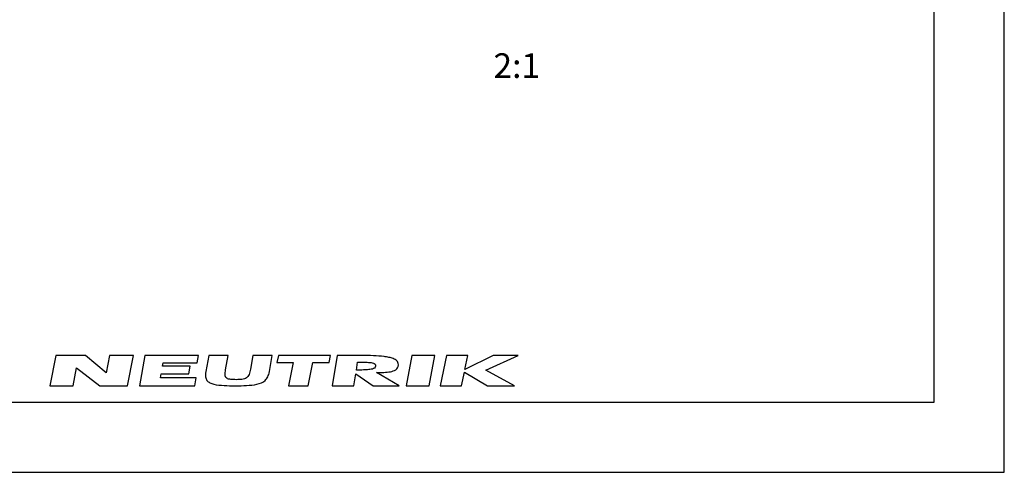
# Model space of a CAD drawing. Units: millimetres. Extents: x 0 to 420, y 0 to 297.
# Drawn here: x 280 to 420, y 0 to 64 of the extents above; entities that cross this region are included whole.
import ezdxf

# ---------------------------------------------------------------- set-up
doc = ezdxf.new("R2010")
doc.units = ezdxf.units.MM
doc.header["$LTSCALE"] = 23.1
doc.layers.get('0').update_dxf_attribs({"linetype": 'CONTINUOUS'})
doc.layers.add('3D_NOTIZEN', color=7, linetype='CONTINUOUS')
doc.styles.get("Standard").update_dxf_attribs({"font": 'txt', "width": 0.7})

# ---------------------------------------------------------------- blocks, each defined once
blk = doc.blocks.new('NEUTRIK_BL0', base_point=(317.5, 14.46))
at = {"color": 2, "linetype": 'CONTINUOUS'}
for p, q in [((285.01, 16.61), (284.17, 12.31)), ((289.23, 16.61), (285.01, 16.61)), ((292.19, 14.15), (289.23, 16.61)), ((292.68, 16.61), (292.19, 14.15)), ((296.08, 16.61), (292.68, 16.61)), ((295.24, 12.31), (296.08, 16.61)), ((297.67, 16.61), (296.92, 12.31)), ((305.33, 16.61), (297.67, 16.61)), ((300.21, 15.08), (300.3, 15.59)), ((300.3, 15.59), (305.15, 15.59)), ((305.15, 15.59), (305.33, 16.61)), ((306.8, 16.61), (306.37, 14.32)), ((309.56, 16.61), (306.8, 16.61)), ((309.19, 14.6), (309.56, 16.61)), ((313.08, 16.61), (312.72, 14.69)), ((315.83, 16.61), (313.08, 16.61)), ((315.41, 14.32), (315.83, 16.61)), ((316.69, 16.61), (316.49, 15.6)), ((316.49, 15.6), (318.8, 15.6)), ((324.11, 16.61), (316.69, 16.61)), ((318.8, 15.6), (318.15, 12.31)), ((320.95, 12.31), (321.6, 15.6)), ((321.6, 15.6), (323.91, 15.6)), ((323.91, 15.6), (324.11, 16.61)), ((325.04, 16.61), (324.36, 12.31)), ((328.62, 16.61), (325.04, 16.61)), ((327.79, 14.55), (327.97, 15.69)), ((335.68, 16.61), (334.89, 12.31)), ((338.95, 16.61), (335.68, 16.61)), ((338.17, 12.31), (338.95, 16.61)), ((340.61, 16.61), (339.71, 12.31)), ((343.66, 16.61), (340.61, 16.61)), ((343.25, 14.65), (343.66, 16.61)), ((347.25, 16.61), (343.25, 14.65)), ((346.22, 14.51), (350.83, 16.61)), ((350.83, 16.61), (347.25, 16.61)), ((287.48, 12.31), (287.98, 14.85)), ((287.98, 14.85), (291.28, 12.31)), ((304.14, 15.08), (300.21, 15.08)), ((303.95, 14.01), (304.14, 15.08)), ((333.89, 12.31), (330.65, 14.18)), ((342.75, 12.31), (343.16, 14.24)), ((343.16, 14.24), (346.45, 12.31)), ((350.29, 12.31), (346.22, 14.51)), ((299.92, 13.44), (300.02, 14.01)), ((305.01, 13.44), (299.92, 13.44)), ((300.02, 14.01), (303.95, 14.01)), ((304.82, 12.31), (305.01, 13.44)), ((327.43, 12.31), (327.7, 13.99)), ((327.7, 13.99), (330.18, 12.31)), ((284.17, 12.31), (287.48, 12.31)), ((291.28, 12.31), (295.24, 12.31)), ((296.92, 12.31), (304.82, 12.31)), ((318.15, 12.31), (320.95, 12.31)), ((324.36, 12.31), (327.43, 12.31)), ((330.18, 12.31), (333.89, 12.31)), ((334.89, 12.31), (338.17, 12.31)), ((339.71, 12.31), (342.75, 12.31)), ((346.45, 12.31), (350.29, 12.31))]:
    blk.add_line(p, q, dxfattribs=at)
for points, knots in [([(327.97, 15.69), (328.24, 15.69), (328.77, 15.68), (329.42, 15.66), (329.9, 15.61), (330.22, 15.54), (330.48, 15.42), (330.54, 15.25), (330.52, 15.12)], [0, 0, 0, 0, 0.25, 0.5, 0.625, 0.75, 0.875, 1, 1, 1, 1]), ([(333.77, 15.27), (333.77, 15.41), (333.72, 15.63), (333.5, 15.94), (333.07, 16.19), (332.44, 16.37), (331.5, 16.52), (330.23, 16.6), (329.16, 16.61), (328.62, 16.61)], [0, 0, 0, 0, 0.0625, 0.125, 0.25, 0.375, 0.5, 0.75, 1, 1, 1, 1]), ([(306.37, 14.32), (306.32, 14.05), (306.29, 13.56), (306.49, 13.04), (306.92, 12.71), (307.71, 12.45), (308.94, 12.33), (310.02, 12.31), (310.57, 12.31)], [0, 0, 0, 0, 0.125, 0.25, 0.375, 0.5, 0.75, 1, 1, 1, 1]), ([(310.72, 13.18), (310.45, 13.18), (310.05, 13.19), (309.6, 13.26), (309.32, 13.37), (309.15, 13.57), (309.1, 13.86), (309.12, 14.21), (309.16, 14.47), (309.19, 14.6)], [0, 0, 0, 0, 0.25, 0.375, 0.5, 0.625, 0.75, 0.875, 1, 1, 1, 1]), ([(310.57, 12.31), (311.11, 12.31), (312.18, 12.33), (313.68, 12.48), (314.71, 12.88), (315.22, 13.57), (315.36, 14.05), (315.41, 14.32)], [0, 0, 0, 0, 0.25, 0.5, 0.75, 0.875, 1, 1, 1, 1]), ([(312.72, 14.69), (312.67, 14.42), (312.59, 14.03), (312.38, 13.62), (312.09, 13.33), (311.52, 13.2), (310.99, 13.18), (310.72, 13.18)], [0, 0, 0, 0, 0.25, 0.375, 0.5, 0.75, 1, 1, 1, 1]), ([(330.52, 15.12), (330.5, 14.98), (330.37, 14.81), (329.98, 14.65), (329.37, 14.58), (328.59, 14.55), (328.06, 14.55), (327.79, 14.55)], [0, 0, 0, 0, 0.125, 0.25, 0.5, 0.75, 1, 1, 1, 1]), ([(330.65, 14.18), (331, 14.18), (331.69, 14.2), (332.65, 14.29), (333.33, 14.49), (333.69, 14.83), (333.77, 15.1), (333.77, 15.27)], [0, 0, 0, 0, 0.25, 0.5, 0.75, 0.875, 1, 1, 1, 1])]:
    blk.add_open_spline(points, degree=3, knots=knots, dxfattribs=at)

msp = doc.modelspace()

# ---------------------------------------------------------------- linework, layer by layer
at = {"color": 7, "linetype": 'CONTINUOUS'}
for p, q in [((420, 0), (420, 297)), ((410, 10), (410, 287)), ((12.5, 10), (410, 10)), ((0, 0), (420, 0))]:
    msp.add_line(p, q, dxfattribs=at)

# ---------------------------------------------------------------- block references
at = {"color": 2, "linetype": 'CONTINUOUS'}
msp.add_blockref('NEUTRIK_BL0', (317.50114, 14.46267), dxfattribs=at)

# ---------------------------------------------------------------- texts
at = {"layer": '3D_NOTIZEN', "color": 5, "linetype": 'CONTINUOUS', "insert": (353.93416, 59.62857), "char_height": 3.5, "width": 9, "attachment_point": 3, "line_spacing_factor": 0.9}
msp.add_mtext('2:1', dxfattribs=at)

doc.saveas('drawing.dxf')
